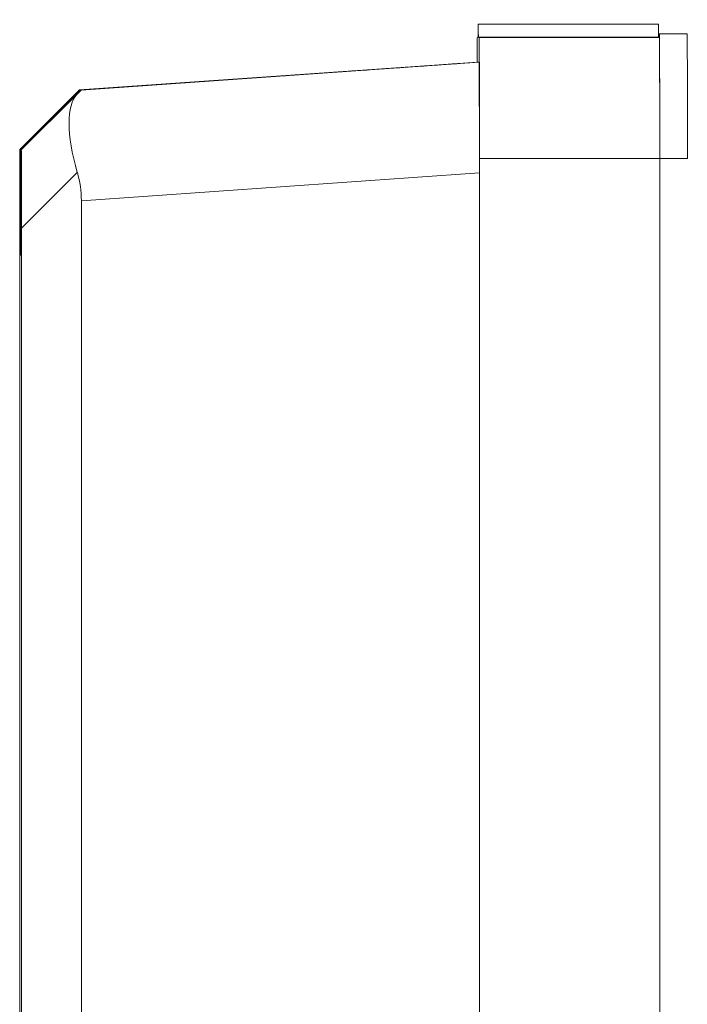
# Model space of a CAD drawing. Units: inches. Extents: x -3 to 224, y 0 to 366.
# Drawn here: x 84 to 87, y 22 to 26 of the extents above; entities that cross this region are included whole.
import ezdxf

# ---------------------------------------------------------------- set-up
doc = ezdxf.new("R2010")
doc.units = ezdxf.units.IN
doc.header["$MEASUREMENT"] = 0

# ---------------------------------------------------------------- blocks, each defined once
blk = doc.blocks.new('8_INCH_FCA2_TD_RIGHT')
at = {"color": 0, "linetype": 'Continuous', "lineweight": 0, "extrusion": (2.22045e-16, 1, -2.22045e-16)}
for p, q in [((-7.2626, 24.425), (-6.4501, 24.425)), ((-6.3291, 24.3817), (-6.4497, 24.3817)), ((-6.4461, 24.3808), (-6.4497, 24.3812)), ((-6.3211, 24.3808), (-6.4461, 24.3808)), ((-6.3211, 24.3808), (-6.3291, 24.3817)), ((-7.2632, 24.3657), (-7.2666, 24.366)), ((-7.2632, 24.366), (-7.2666, 24.366)), ((-7.2586, 24.3652), (-7.2621, 24.3655)), ((-6.4496, 24.3655), (-7.2621, 24.3655)), ((-6.4461, 24.3652), (-7.2586, 24.3652)), ((-6.4461, 24.3652), (-6.4496, 24.3655)), ((-7.2664, 24.2536), (-9.0598, 24.1281)), ((-7.2664, 24.2536), (-9.0598, 24.1281)), ((-7.2588, 24.2528), (-9.0529, 24.1274)), ((-7.2664, 24.2536), (-7.2588, 24.2528)), ((-9.3282, 23.8593), (-9.0782, 24.1101)), ((-9.3282, 23.8593), (-9.0786, 24.1097)), ((-9.0705, 24.1093), (-9.3221, 23.8586)), ((-9.0598, 24.1281), (-9.058, 24.1279)), ((-9.0546, 24.1276), (-9.0529, 24.1274)), ((-9.3282, 23.8593), (-9.3274, 23.8592)), ((-9.3228, 23.8587), (-9.3221, 23.8586)), ((-7.257, 18.2195), (-7.257, 23.8194)), ((-6.4445, 23.8194), (-7.257, 23.8194)), ((-6.4445, 18.2195), (-6.4445, 23.8194)), ((-6.4444, 18.2195), (-6.4444, 23.8193)), ((-6.3194, 23.8193), (-6.4444, 23.8193)), ((-9.0695, 23.7557), (-9.321, 23.505)), ((-7.2573, 23.7538), (-9.0514, 23.6284)), ((-7.2573, 23.7538), (-7.2573, 18.285)), ((-9.0514, 23.6284), (-9.0514, 18.4105)), ((-9.3292, 18.535), (-9.3292, 23.5058)), ((-9.321, 23.505), (-9.321, 18.5342))]:
    blk.add_line(p, q, dxfattribs=at)
at = {"color": 0, "linetype": 'Continuous', "lineweight": 0}
for centre, major_axis, ratio, start_param, end_param in [((-7.2626, 24.125), (0, 0.3), 0.003012, -0.640356, 0.639721), ((-7.2588, 23.7516), (0, 0.5012), 0.003012, -1.566248, -0.000318), ((-8.8315, 23.6416), (0.2191, -0.4818), 0.346471, -3.010206, -1.963008), ((-9.5919, 23.5885), (0.539, 0.5389), 0.001548, -0.258113, 0.001253), ((-9.3271, 23.1521), (0.0011, -0.7072), 0.002607, -3.141872, -2.094674), ((-9.3231, 23.1516), (0.0011, 0.707), 0.002609, -1.047469, -0.000271)]:
    blk.add_ellipse(centre, major_axis=major_axis, ratio=ratio, start_param=start_param, end_param=end_param, dxfattribs=at)
at = {"color": 0, "linetype": 'Continuous', "lineweight": 0, "extrusion": (-4.93038e-32, -2.22045e-16, -1)}
for centre, major_axis, ratio, start_param, end_param in [((-6.4501, 24.125), (0, 0.3), 0.003012, 0, 0.547188), ((-6.4501, 24.125), (0, -0.3), 0.003012, -2.594404, -2.501236), ((-8.8384, 23.6424), (-0.22, 0.4815), 0.351146, -0.130863, -0.127975), ((-9.5985, 23.5892), (0.5388, 0.5389), 0.001549, -0.260619, -0.001253), ((-9.3251, 24.1312), (0, -0.75), 0.003012, -1.125772, 1.126407)]:
    blk.add_ellipse(centre, major_axis=major_axis, ratio=ratio, start_param=start_param, end_param=end_param, dxfattribs=at)
at = {"color": 0, "linetype": 'Continuous', "lineweight": 0, "extrusion": (-2.46519e-32, -2.22045e-16, -1)}
blk.add_ellipse((-9.5919, 23.5885), major_axis=(0.5025, 0.2219), ratio=0.897959, start_param=0.118214, end_param=0.37758, dxfattribs=at)
at = {"color": 0, "linetype": 'Continuous', "lineweight": 0}
for points, knots in [([(-6.4444, 23.8193), (-6.4444, 23.8561), (-6.4445, 23.9297), (-6.4445, 24.0358), (-6.4447, 24.1334), (-6.4449, 24.219), (-6.4452, 24.2892), (-6.4455, 24.3414), (-6.4458, 24.3735), (-6.446, 24.3808), (-6.4461, 24.3808)], [0, 0, 0, 0, 0.125296, 0.250327, 0.37521, 0.5, 0.62479, 0.749673, 0.874704, 1, 1, 1, 1]), ([(-6.3194, 23.8193), (-6.3194, 23.8561), (-6.3195, 23.9297), (-6.3195, 24.0358), (-6.3197, 24.1334), (-6.3199, 24.219), (-6.3202, 24.2892), (-6.3205, 24.3414), (-6.3208, 24.3735), (-6.321, 24.3808), (-6.3211, 24.3808)], [0, 0, 0, 0, 0.125296, 0.250327, 0.37521, 0.5, 0.62479, 0.749673, 0.874704, 1, 1, 1, 1]), ([(-7.2666, 24.366), (-7.2667, 24.366), (-7.267, 24.359), (-7.2673, 24.3278), (-7.2675, 24.2884), (-7.2676, 24.2607), (-7.2676, 24.2535)], [0, 0, 0, 0, 0.1252562, 0.2502891, 0.3751825, 0.416724, 0.416724, 0.416724, 0.416724]), ([(-7.257, 23.8194), (-7.257, 23.8551), (-7.257, 23.9267), (-7.2571, 24.0298), (-7.2572, 24.1247), (-7.2574, 24.2079), (-7.2577, 24.2761), (-7.258, 24.3268), (-7.2583, 24.3581), (-7.2585, 24.3652), (-7.2586, 24.3652)], [0, 0, 0, 0, 0.125256, 0.250289, 0.375183, 0.5, 0.624817, 0.749711, 0.874744, 1, 1, 1, 1]), ([(-6.4445, 23.8194), (-6.4445, 23.8551), (-6.4445, 23.9267), (-6.4446, 24.0298), (-6.4447, 24.1247), (-6.4449, 24.2079), (-6.4452, 24.2761), (-6.4455, 24.3268), (-6.4458, 24.3581), (-6.446, 24.3652), (-6.4461, 24.3652)], [0, 0, 0, 0, 0.125256, 0.250289, 0.375183, 0.5, 0.624817, 0.749711, 0.874744, 1, 1, 1, 1]), ([(-8.8399, 24.143), (-8.6049, 24.1595), (-8.3415, 24.1779), (-7.9551, 24.2049), (-7.7703, 24.2178), (-7.5424, 24.2337), (-7.4594, 24.2395), (-7.3948, 24.244), (-7.3816, 24.2449), (-7.3666, 24.2459), (-7.362, 24.2462), (-7.3565, 24.2466), (-7.3548, 24.2467), (-7.3534, 24.2468), (-7.3535, 24.2468), (-7.3555, 24.2467), (-7.3575, 24.2465), (-7.3641, 24.2461), (-7.3696, 24.2457), (-7.3878, 24.2444), (-7.404, 24.2433), (-7.4853, 24.2376), (-7.5925, 24.23), (-7.9436, 24.2054), (-8.3268, 24.1786), (-8.8379, 24.1429)], [-13.647909, -13.647909, -13.647909, -13.647909, -10.118654, -10.118654, -7.825955, -7.825955, -6.617052, -6.617052, -6.334831, -6.334831, -6.199019, -6.199019, -6.109143, -6.109143, -6.02258, -6.02258, -5.927987, -5.927987, -5.776147, -5.776147, -5.44228, -5.44228, -3.9276, -3.9276, -0.000676, -0.000676, -0.000676, -0.000676]), ([(-9.3274, 23.8592), (-9.278, 23.9085), (-9.2317, 23.9546), (-9.1886, 23.9977), (-9.1865, 23.9997), (-9.1845, 24.0018), (-9.1825, 24.0038), (-9.1376, 24.0486), (-9.0961, 24.09), (-9.058, 24.1279)], [0.0000003, 0.0000003, 0.0000003, 0.0000003, 0.4773162, 0.4773162, 0.4773162, 0.5, 0.5, 0.5, 1, 1, 1, 1]), ([(-9.0546, 24.1276), (-9.08, 24.1022), (-9.1068, 24.0753), (-9.1351, 24.0469), (-9.1634, 24.0185), (-9.1931, 23.9887), (-9.2244, 23.9573), (-9.2557, 23.926), (-9.2885, 23.8931), (-9.3228, 23.8587)], [0.0000002, 0.0000002, 0.0000002, 0.0000002, 0.3333333, 0.3333333, 0.3333333, 0.6666667, 0.6666667, 0.6666667, 0.9999999, 0.9999999, 0.9999999, 0.9999999]), ([(-9.058, 24.1279), (-9.058, 24.1279), (-9.0547, 24.1281), (-9.0439, 24.1289), (-9.0353, 24.1295), (-9.008, 24.1314), (-8.9855, 24.1329), (-8.9616, 24.1346)], [-0.5200288, -0.5200288, -0.5200288, -0.5200288, -0.4009728, -0.4009728, -0.2568391, -0.2568391, -0.0000021, -0.0000021, -0.0000021, -0.0000021]), ([(-8.9593, 24.1343), (-8.9831, 24.1327), (-9.0054, 24.1311), (-9.0324, 24.1292), (-9.0409, 24.1286), (-9.0515, 24.1278), (-9.0547, 24.1276), (-9.0546, 24.1276)], [-0.5152084, -0.5152084, -0.5152084, -0.5152084, -0.2608001, -0.2608001, -0.1179778, -0.1179778, -0.000002, -0.000002, -0.000002, -0.000002]), ([(-8.9368, 24.1363), (-8.9408, 24.136), (-8.9449, 24.1357), (-8.9491, 24.1354), (-8.9532, 24.1352), (-8.9574, 24.1349), (-8.9616, 24.1346)], [0, 0, 0, 0, 0.5, 0.5, 0.5, 1, 1, 1, 1]), ([(-8.9593, 24.1343), (-8.9551, 24.1346), (-8.9509, 24.1349), (-8.9468, 24.1352), (-8.9427, 24.1355), (-8.9386, 24.1358), (-8.9346, 24.1361)], [0, 0, 0, 0, 0.5, 0.5, 0.5, 1, 1, 1, 1]), ([(-8.9368, 24.1363), (-8.9235, 24.1372), (-8.9078, 24.1383), (-8.8748, 24.1406), (-8.8575, 24.1418), (-8.8399, 24.143)], [-0.2791215, -0.2791215, -0.2791215, -0.2791215, -0.1360136, -0.1360136, -0.0006665, -0.0006665, -0.0006665, -0.0006665]), ([(-8.8379, 24.1429), (-8.8556, 24.1416), (-8.8729, 24.1404), (-8.9058, 24.1381), (-8.9214, 24.137), (-8.9346, 24.1361)], [-0.2792842, -0.2792842, -0.2792842, -0.2792842, -0.1434773, -0.1434773, -0.0000018, -0.0000018, -0.0000018, -0.0000018]), ([(-9.3272, 23.8088), (-9.3272, 23.8164), (-9.3272, 23.8235), (-9.3272, 23.8362), (-9.3272, 23.8417), (-9.3273, 23.8505), (-9.3273, 23.8537), (-9.3273, 23.8582), (-9.3274, 23.8592), (-9.3274, 23.8592)], [0.0000014, 0.0000014, 0.0000014, 0.0000014, 0.0639238, 0.0639238, 0.1275448, 0.1275448, 0.1899632, 0.1899632, 0.2549177, 0.2549177, 0.2549177, 0.2549177]), ([(-9.3228, 23.8587), (-9.3229, 23.8587), (-9.3229, 23.8577), (-9.3229, 23.8533), (-9.323, 23.85), (-9.323, 23.8412), (-9.323, 23.8358), (-9.3231, 23.823), (-9.3231, 23.8159), (-9.3231, 23.8084)], [0.0000013, 0.0000013, 0.0000013, 0.0000013, 0.0649519, 0.0649519, 0.1273659, 0.1273659, 0.190982, 0.190982, 0.2548996, 0.2548996, 0.2548996, 0.2548996])]:
    blk.add_open_spline(points, degree=3, knots=knots, dxfattribs=at)
for points in [[(-9.3228, 23.8587), (-9.2311, 23.9507), (-9.1407, 24.0413), (-9.0546, 24.1276)], [(-8.9622, 24.1341), (-8.962, 24.1343), (-8.9618, 24.1344), (-8.9616, 24.1346)], [(-8.9368, 24.1363), (-8.9369, 24.1362), (-8.9369, 24.136), (-8.937, 24.1359)], [(-8.8398, 24.1431), (-8.8399, 24.1429), (-8.8399, 24.1428), (-8.84, 24.1427)], [(-9.3272, 23.8088), (-9.3258, 23.8101), (-9.3244, 23.8114), (-9.3231, 23.8126)]]:
    blk.add_open_spline(points, degree=3, dxfattribs=at)

msp = doc.modelspace()

# ---------------------------------------------------------------- block references
msp.add_blockref('8_INCH_FCA2_TD_RIGHT', (93.0567, 2))

doc.saveas('drawing.dxf')
